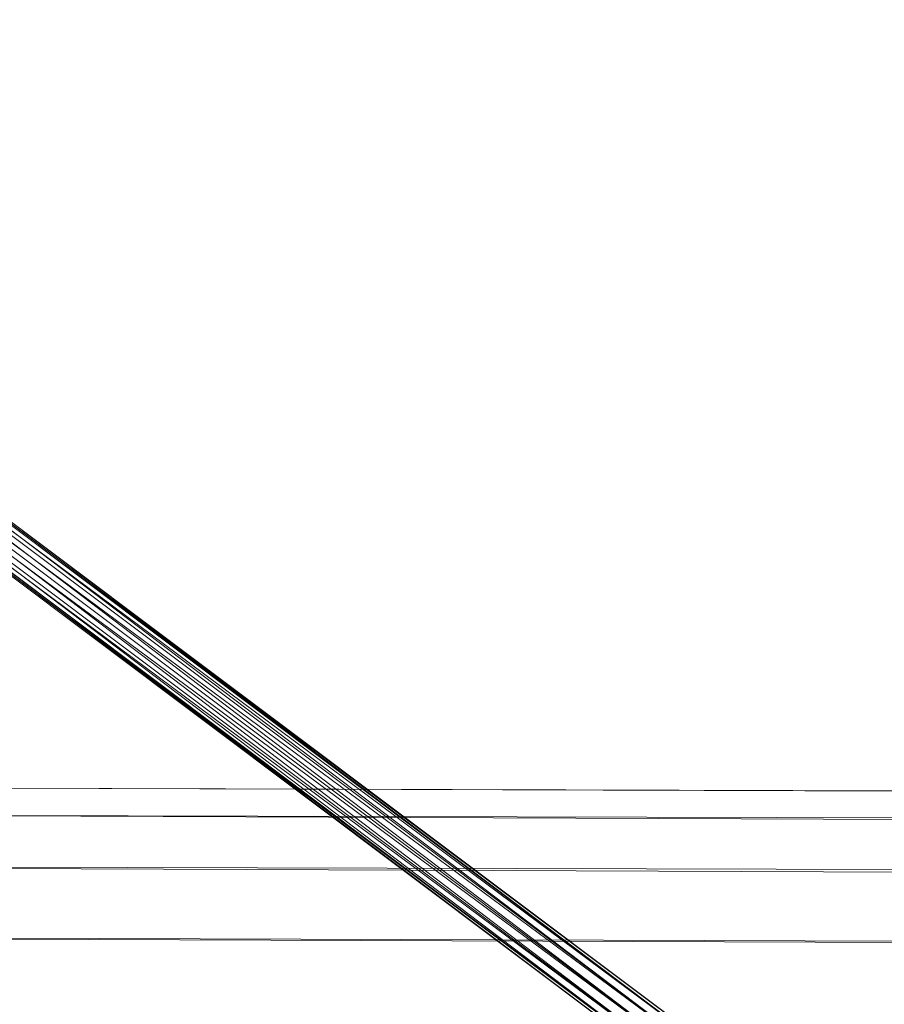
# Model space of a CAD drawing. Units: millimetres. Extents: x 4219 to 13955, y 2809 to 12451.
# Drawn here: x 6844 to 7123, y 8665 to 8982 of the extents above; entities that cross this region are included whole.
import ezdxf

# ---------------------------------------------------------------- set-up
doc = ezdxf.new("R2010")
doc.units = ezdxf.units.MM
doc.linetypes.add('K5LT32781', pattern=[0])
doc.linetypes.add('K5LT32783', pattern=[0])
doc.layers.get('0').update_dxf_attribs({"true_color": 0x5890e1})
doc.layers.add('Rope-06', color=7, linetype='Continuous', true_color=0xffffff)

# ---------------------------------------------------------------- blocks, each defined once
blk = doc.blocks.new('U5')
at = {"color": 54, "linetype": 'K5LT32783', "lineweight": 18, "true_color": 0xb1941b}
for p, q in [((6030.91, 8737.3), (7638.7, 8731.48)), ((6030.9, 8736.72), (7638.7, 8732)), ((6030.87, 8728.57), (7638.66, 8722.22)), ((6030.86, 8727.37), (7638.66, 8723.59)), ((6030.78, 8710.73), (7638.59, 8706.96)), ((6030.79, 8711.5), (7638.58, 8705.31)), ((6030.68, 8688.59), (7638.47, 8682.75)), ((6030.68, 8688.36), (7638.48, 8683.54))]:
    blk.add_line(p, q, dxfattribs=at)
blk = doc.blocks.new('U16')
at = {"layer": 'Rope-06', "color": 7, "linetype": 'K5LT32781', "lineweight": 18, "true_color": 0xffffff}
for p, q in [((6620.74, 8981.38), (6624.13, 8982.04)), ((6629.19, 8978.25), (6624.13, 8982.04)), ((6627.23, 8980.89), (6624.13, 8982.04)), ((6629.51, 8974.81), (6624.13, 8982.04)), ((6624.13, 8982.04), (7069.65, 8647.89)), ((6624.13, 8982.04), (7066.26, 8647.23)), ((6616.54, 8975.78), (6617.97, 8979.09)), ((6617.97, 8979.09), (6620.74, 8981.38)), ((6628.09, 8971.5), (6617.97, 8979.09)), ((6625.31, 8969.21), (6617.97, 8979.09)), ((6617.97, 8979.09), (7063.48, 8644.94)), ((6617.97, 8979.09), (7062.06, 8641.63)), ((6629.51, 8974.81), (6620.74, 8981.38)), ((6628.09, 8971.5), (6620.74, 8981.38)), ((6620.74, 8981.38), (7066.26, 8647.23)), ((6620.74, 8981.38), (7063.48, 8644.94)), ((6629.19, 8978.25), (6627.23, 8980.89)), ((6627.23, 8980.89), (7072.74, 8646.74)), ((6627.23, 8980.89), (7069.65, 8647.89)), ((6625.31, 8969.21), (6616.54, 8975.78)), ((6621.92, 8968.55), (6616.54, 8975.78)), ((6616.86, 8972.34), (6616.54, 8975.78)), ((6616.54, 8975.78), (7062.06, 8641.63)), ((6616.54, 8975.78), (7062.38, 8638.19)), ((6629.51, 8974.81), (6629.19, 8978.25)), ((6629.19, 8978.25), (7074.71, 8644.1)), ((6629.19, 8978.25), (7072.74, 8646.74)), ((6621.92, 8968.55), (6616.86, 8972.34)), ((6618.83, 8969.69), (6616.86, 8972.34)), ((6616.86, 8972.34), (7062.38, 8638.19)), ((7064.34, 8635.55), (6616.86, 8972.34)), ((6628.09, 8971.5), (6629.51, 8974.81)), ((6629.51, 8974.81), (7075.03, 8640.66)), ((6629.51, 8974.81), (7074.71, 8644.1)), ((6618.83, 8969.69), (7064.34, 8635.55)), ((6618.83, 8969.69), (7067.44, 8634.4)), ((6618.83, 8969.69), (6621.92, 8968.55)), ((6621.92, 8968.55), (6625.31, 8969.21)), ((6625.31, 8969.21), (6628.09, 8971.5)), ((6625.31, 8969.21), (7070.83, 8635.06)), ((6625.31, 8969.21), (7073.6, 8637.35)), ((6628.09, 8971.5), (7073.6, 8637.35)), ((6628.09, 8971.5), (7075.03, 8640.66)), ((6621.92, 8968.55), (7067.44, 8634.4)), ((6621.92, 8968.55), (7070.83, 8635.06)), ((7066.26, 8647.23), (7063.48, 8644.94)), ((7069.65, 8647.89), (7066.26, 8647.23)), ((7074.71, 8644.1), (7066.26, 8647.23)), ((7075.03, 8640.66), (7066.26, 8647.23)), ((7072.74, 8646.74), (7069.65, 8647.89)), ((7074.71, 8644.1), (7069.65, 8647.89)), ((7072.74, 8646.74), (7074.71, 8644.1)), ((7063.48, 8644.94), (7062.06, 8641.63)), ((7075.03, 8640.66), (7063.48, 8644.94)), ((7073.6, 8637.35), (7063.48, 8644.94)), ((7074.71, 8644.1), (7075.03, 8640.66)), ((7073.6, 8637.35), (7062.06, 8641.63)), ((7070.83, 8635.06), (7062.06, 8641.63)), ((7062.06, 8641.63), (7062.38, 8638.19)), ((7075.03, 8640.66), (7073.6, 8637.35)), ((7070.83, 8635.06), (7062.38, 8638.19)), ((7067.44, 8634.4), (7062.38, 8638.19)), ((7064.34, 8635.55), (7062.38, 8638.19)), ((7073.6, 8637.35), (7070.83, 8635.06)), ((7067.44, 8634.4), (7064.34, 8635.55)), ((7070.83, 8635.06), (7067.44, 8634.4))]:
    blk.add_line(p, q, dxfattribs=at)
blk = doc.blocks.new('U15')
at = {"layer": 'Rope-06'}
blk.add_blockref('U16', (0, 0), dxfattribs=at)

msp = doc.modelspace()

# ---------------------------------------------------------------- block references
msp.add_blockref('U5', (0, 0))
at = {"layer": 'Rope-06'}
msp.add_blockref('U15', (0, 0), dxfattribs=at)

doc.saveas('drawing.dxf')
